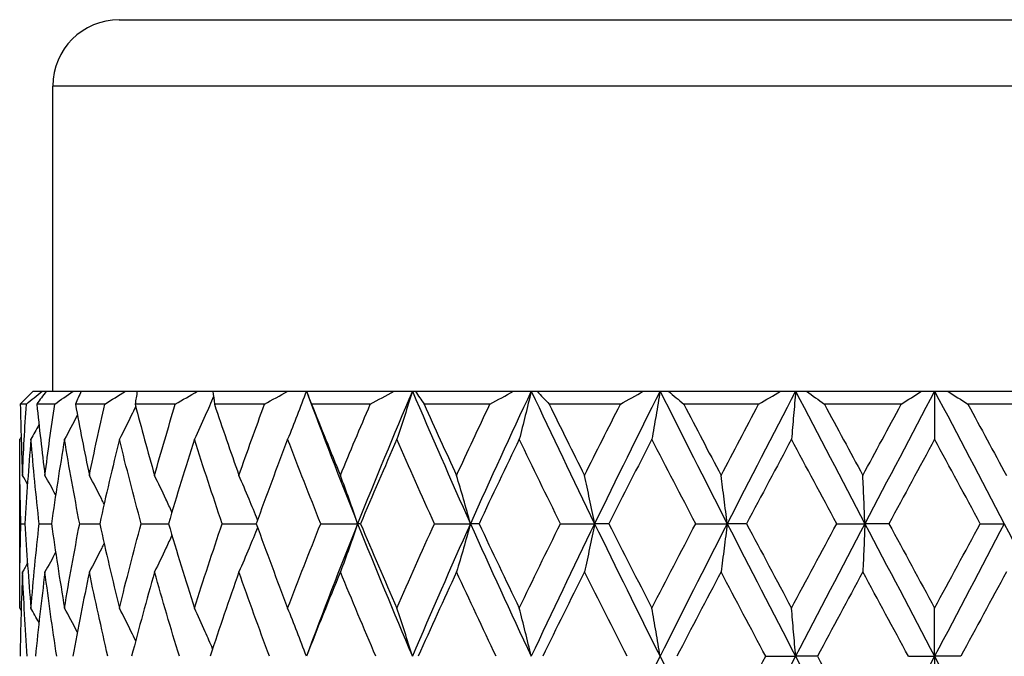
# Model space of a CAD drawing. Units: millimetres. Extents: x 20 to 722, y 20 to 505.
# Drawn here: x 199 to 207, y 434 to 438 of the extents above; entities that cross this region are included whole.
import ezdxf

# ---------------------------------------------------------------- set-up
doc = ezdxf.new("R2010")
doc.units = ezdxf.units.MM
doc.header["$LTSCALE"] = 2.5
doc.layers.add('Visible (ISO)', color=7, linetype='Continuous', lineweight=25, true_color=0x00003f)
doc.layers.add('Visible Narrow (ISO)', color=7, linetype='Continuous', lineweight=25, true_color=0x00003f)

msp = doc.modelspace()

# ---------------------------------------------------------------- linework, layer by layer
at = {"layer": 'Visible (ISO)'}
for p, q in [((200.2275, 438.4272), (212.5275, 438.4272)), ((199.7275, 435.6272), (199.7275, 437.9272)), ((199.5782, 435.6272), (199.6464, 435.6272)), ((199.6464, 435.6272), (199.6774, 435.6272)), ((199.6774, 435.6272), (199.8803, 435.6272)), ((199.8803, 435.6272), (199.9417, 435.6272)), ((199.9417, 435.6272), (200.2742, 435.6272)), ((200.2742, 435.6272), (200.3643, 435.6272)), ((200.3643, 435.6272), (200.8184, 435.6272)), ((200.8184, 435.6272), (200.9351, 435.6272)), ((200.9351, 435.6272), (201.4995, 435.6272)), ((201.4995, 435.6272), (201.6399, 435.6272)), ((201.6399, 435.6272), (202.3006, 435.6272)), ((202.3006, 435.6272), (202.4393, 435.6272)), ((202.4393, 435.6272), (202.4613, 435.6272)), ((202.4613, 435.6272), (203.2022, 435.6272)), ((203.2022, 435.6272), (203.3357, 435.6272)), ((203.3357, 435.6272), (203.3791, 435.6272)), ((203.3791, 435.6272), (204.182, 435.6272)), ((204.182, 435.6272), (204.3071, 435.6272)), ((204.3071, 435.6272), (204.3708, 435.6272)), ((204.3708, 435.6272), (205.2158, 435.6272)), ((205.2158, 435.6272), (205.3294, 435.6272)), ((205.3294, 435.6272), (205.4119, 435.6272)), ((205.4119, 435.6272), (206.2782, 435.6272)), ((206.2782, 435.6272), (206.3775, 435.6272)), ((206.3775, 435.6272), (206.3775, 435.2633)), ((206.3775, 435.6272), (206.4767, 435.6272)), ((206.4767, 435.6272), (207.3431, 435.6272)), ((199.5276, 435.5272), (199.4821, 435.5272)), ((199.7419, 435.5272), (199.6063, 435.5272)), ((200.1195, 435.5272), (199.8972, 435.5272)), ((200.6512, 435.5272), (200.3477, 435.5272)), ((201.3239, 435.5272), (200.9467, 435.5272)), ((202.1211, 435.5272), (201.6794, 435.5272)), ((203.0231, 435.5272), (202.5278, 435.5272)), ((204.0076, 435.5272), (203.471, 435.5272)), ((205.0505, 435.5272), (204.4857, 435.5272)), ((206.1261, 435.5272), (205.547, 435.5272)), ((207.2079, 435.5272), (206.6288, 435.5272)), ((199.4775, 433.9911), (199.4775, 435.2633)), ((199.4861, 434.6272), (199.517, 434.6272)), ((199.6248, 434.6272), (199.7169, 434.6272)), ((199.9298, 434.6272), (200.0808, 434.6272)), ((200.3936, 434.6272), (200.5997, 434.6272)), ((201.0048, 434.6272), (201.2609, 434.6272)), ((201.7482, 434.6272), (202.0262, 434.6272)), ((202.048, 434.6272), (202.0262, 434.6272)), ((202.6056, 434.6272), (202.8767, 434.6272)), ((202.9418, 434.6272), (202.8767, 434.6272)), ((203.5559, 434.6272), (203.8135, 434.6272)), ((203.9202, 434.6272), (203.8135, 434.6272)), ((204.5756, 434.6272), (204.8134, 434.6272)), ((204.9591, 434.6272), (204.8134, 434.6272)), ((205.6398, 434.6272), (205.8518, 434.6272)), ((206.0329, 434.6272), (205.8518, 434.6272)), ((206.722, 434.6272), (206.9031, 434.6272)), ((206.3775, 433.6272), (206.3775, 433.9911)), ((205.1038, 433.6272), (205.3294, 433.6272)), ((205.4933, 433.6272), (205.3294, 433.6272)), ((206.1803, 433.6272), (206.3775, 433.6272)), ((206.3775, 433.6272), (206.3775, 433.2633)), ((206.5747, 433.6272), (206.3775, 433.6272))]:
    msp.add_line(p, q, dxfattribs=at)
msp.add_arc((200.2275, 437.9272), 0.5, 90, 180, dxfattribs=at)
for points in [[(199.5782, 435.6272), (199.5457, 435.594), (199.5137, 435.5607), (199.4821, 435.5272)], [(199.5276, 435.5272), (199.5668, 435.5607), (199.6064, 435.594), (199.6464, 435.6272)], [(199.6774, 435.6272), (199.6532, 435.594), (199.6295, 435.5607), (199.6063, 435.5272)], [(199.7419, 435.5272), (199.7877, 435.5607), (199.8338, 435.594), (199.8803, 435.6272)], [(199.9417, 435.6272), (199.9264, 435.594), (199.9115, 435.5607), (199.8972, 435.5272)], [(200.1195, 435.5272), (200.1708, 435.5607), (200.2223, 435.594), (200.2742, 435.6272)], [(200.3643, 435.6272), (200.3583, 435.594), (200.3528, 435.5607), (200.3477, 435.5272)], [(200.6512, 435.5272), (200.7067, 435.5607), (200.7624, 435.594), (200.8184, 435.6272)], [(200.9351, 435.6272), (200.9385, 435.594), (200.9424, 435.5607), (200.9467, 435.5272)], [(201.3239, 435.5272), (201.3823, 435.5607), (201.4408, 435.594), (201.4995, 435.6272)], [(201.6399, 435.6272), (201.6526, 435.594), (201.6658, 435.5607), (201.6794, 435.5272)], [(201.6399, 435.6272), (201.7639, 435.2939), (201.8928, 434.9606), (202.0262, 434.6272)], [(202.4393, 435.6272), (202.2974, 435.2939), (202.1596, 434.9606), (202.0262, 434.6272)], [(202.1211, 435.5272), (202.1809, 435.5607), (202.2407, 435.594), (202.3006, 435.6272)], [(202.4393, 435.6272), (202.5812, 435.2939), (202.7272, 434.9606), (202.8767, 434.6272)], [(202.4613, 435.6272), (202.483, 435.594), (202.5052, 435.5607), (202.5278, 435.5272)], [(203.3357, 435.6272), (203.1794, 435.2939), (203.0263, 434.9606), (202.8767, 434.6272)], [(203.0231, 435.5272), (203.0828, 435.5607), (203.1425, 435.594), (203.2022, 435.6272)], [(203.3357, 435.6272), (203.492, 435.2939), (203.6514, 434.9606), (203.8135, 434.6272)], [(203.3791, 435.6272), (203.4094, 435.594), (203.44, 435.5607), (203.471, 435.5272)], [(204.3071, 435.6272), (204.1402, 435.2939), (203.9755, 434.9606), (203.8135, 434.6272)], [(204.0076, 435.5272), (204.0658, 435.5607), (204.1239, 435.594), (204.182, 435.6272)], [(204.3071, 435.6272), (204.4739, 435.2939), (204.6428, 434.9606), (204.8134, 434.6272)], [(204.3708, 435.6272), (204.4088, 435.594), (204.4471, 435.5607), (204.4857, 435.5272)], [(205.3294, 435.6272), (205.1561, 435.2939), (204.9839, 434.9606), (204.8134, 434.6272)], [(205.0505, 435.5272), (205.1058, 435.5607), (205.1608, 435.594), (205.2158, 435.6272)], [(205.3294, 435.6272), (205.5026, 435.2939), (205.6769, 434.9606), (205.8518, 434.6272)], [(205.4119, 435.6272), (205.4567, 435.594), (205.5017, 435.5607), (205.547, 435.5272)], [(206.3775, 435.6272), (206.2021, 435.2939), (206.0267, 434.9606), (205.8518, 434.6272)], [(206.1261, 435.5272), (206.177, 435.5607), (206.2277, 435.594), (206.2782, 435.6272)], [(206.3775, 435.6272), (206.5529, 435.2939), (206.7283, 434.9606), (206.9031, 434.6272)], [(206.4767, 435.6272), (206.5272, 435.594), (206.5779, 435.5607), (206.6288, 435.5272)], [(199.4821, 435.5272), (199.4856, 435.3485), (199.4911, 435.1698), (199.4987, 434.9911)], [(199.4987, 434.9911), (199.5063, 435.1698), (199.516, 435.3485), (199.5276, 435.5272)], [(199.6063, 435.5272), (199.6249, 435.3485), (199.6455, 435.1698), (199.6681, 434.9911)], [(199.6681, 434.9911), (199.6907, 435.1698), (199.7153, 435.3485), (199.7419, 435.5272)], [(199.8972, 435.5272), (199.9305, 435.3485), (199.9656, 435.1698), (200.0027, 434.9911)], [(200.0027, 434.9911), (200.0398, 435.1698), (200.0787, 435.3485), (200.1195, 435.5272)], [(200.3477, 435.5272), (200.3948, 435.3485), (200.4437, 435.1698), (200.4943, 434.9911)], [(200.4943, 434.9911), (200.5449, 435.1698), (200.5972, 435.3485), (200.6512, 435.5272)], [(200.9467, 435.5272), (201.0064, 435.3485), (201.0678, 435.1698), (201.1307, 434.9911)], [(201.1307, 434.9911), (201.1936, 435.1698), (201.258, 435.3485), (201.3239, 435.5272)], [(201.6794, 435.5272), (201.7503, 435.3485), (201.8226, 435.1698), (201.8963, 434.9911)], [(201.8963, 434.9911), (201.9699, 435.1698), (202.0449, 435.3485), (202.1211, 435.5272)], [(202.5278, 435.5272), (202.6082, 435.3485), (202.6897, 435.1698), (202.7722, 434.9911)], [(202.7722, 434.9911), (202.8548, 435.1698), (202.9384, 435.3485), (203.0231, 435.5272)], [(203.471, 435.5272), (203.5588, 435.3485), (203.6475, 435.1698), (203.737, 434.9911)], [(203.737, 434.9911), (203.8264, 435.1698), (203.9167, 435.3485), (204.0076, 435.5272)], [(204.4857, 435.5272), (204.5788, 435.3485), (204.6725, 435.1698), (204.7667, 434.9911)], [(204.7667, 434.9911), (204.8609, 435.1698), (204.9555, 435.3485), (205.0505, 435.5272)], [(205.547, 435.5272), (205.6432, 435.3485), (205.7396, 435.1698), (205.8361, 434.9911)], [(205.8361, 434.9911), (205.9326, 435.1698), (206.0294, 435.3485), (206.1261, 435.5272)], [(206.6288, 435.5272), (206.7256, 435.3485), (206.8223, 435.1698), (206.9188, 434.9911)], [(199.623, 435.3716), (199.603, 435.3354), (199.5828, 435.2993), (199.5624, 435.2633)], [(199.4882, 435.282), (199.4846, 435.2758), (199.481, 435.2696), (199.4775, 435.2633)], [(199.4861, 434.6272), (199.4803, 434.8393), (199.4775, 435.0513), (199.4775, 435.2633)], [(199.5624, 435.2633), (199.5444, 435.0513), (199.5293, 434.8393), (199.517, 434.6272)], [(199.6248, 434.6272), (199.6012, 434.8393), (199.5804, 435.0513), (199.5624, 435.2633)], [(199.8152, 435.2633), (199.7797, 435.0513), (199.7469, 434.8393), (199.7169, 434.6272)], [(199.9298, 434.6272), (199.8889, 434.8393), (199.8507, 435.0513), (199.8152, 435.2633)], [(200.2295, 435.2633), (200.1774, 435.0513), (200.1278, 434.8393), (200.0808, 434.6272)], [(200.3936, 434.6272), (200.3364, 434.8393), (200.2817, 435.0513), (200.2295, 435.2633)], [(200.7953, 435.2633), (200.7277, 435.0513), (200.6625, 434.8393), (200.5997, 434.6272)], [(201.0048, 434.6272), (200.9327, 434.8393), (200.8628, 435.0513), (200.7953, 435.2633)], [(201.4984, 435.2633), (201.4172, 435.0513), (201.338, 434.8393), (201.2609, 434.6272)], [(201.7482, 434.6272), (201.663, 434.8393), (201.5797, 435.0513), (201.4984, 435.2633)], [(202.3218, 435.2633), (202.2288, 435.0513), (202.1375, 434.8393), (202.048, 434.6272)], [(202.6056, 434.6272), (202.5094, 434.8393), (202.4147, 435.0513), (202.3218, 435.2633)], [(203.2449, 435.2633), (203.1426, 435.0513), (203.0415, 434.8393), (202.9418, 434.6272)], [(203.5559, 434.6272), (203.451, 434.8393), (203.3473, 435.0513), (203.2449, 435.2633)], [(204.2453, 435.2633), (204.136, 435.0513), (204.0276, 434.8393), (203.9202, 434.6272)], [(204.5756, 434.6272), (204.4647, 434.8393), (204.3545, 435.0513), (204.2453, 435.2633)], [(205.2981, 435.2633), (205.1846, 435.0513), (205.0715, 434.8393), (204.9591, 434.6272)], [(205.6398, 434.6272), (205.5255, 434.8393), (205.4116, 435.0513), (205.2981, 435.2633)], [(206.3775, 435.2633), (206.2626, 435.0513), (206.1477, 434.8393), (206.0329, 434.6272)], [(206.722, 434.6272), (206.6073, 434.8393), (206.4924, 435.0513), (206.3775, 435.2633)], [(199.5362, 434.9252), (199.5238, 434.9472), (199.5113, 434.9692), (199.4987, 434.9911)], [(199.7486, 434.8444), (199.7221, 434.8935), (199.6953, 434.9424), (199.6681, 434.9911)], [(199.4775, 433.9911), (199.4775, 434.2032), (199.4803, 434.4152), (199.4861, 434.6272)], [(199.517, 434.6272), (199.5293, 434.4152), (199.5444, 434.2032), (199.5624, 433.9911)], [(199.5624, 433.9911), (199.5804, 434.2032), (199.6012, 434.4152), (199.6248, 434.6272)], [(199.7169, 434.6272), (199.7469, 434.4152), (199.7797, 434.2032), (199.8152, 433.9911)], [(199.8152, 433.9911), (199.8507, 434.2032), (199.8889, 434.4152), (199.9298, 434.6272)], [(200.0808, 434.6272), (200.1278, 434.4152), (200.1774, 434.2032), (200.2295, 433.9911)], [(200.2295, 433.9911), (200.2817, 434.2032), (200.3364, 434.4152), (200.3936, 434.6272)], [(200.5997, 434.6272), (200.6625, 434.4152), (200.7277, 434.2032), (200.7953, 433.9911)], [(200.7953, 433.9911), (200.8628, 434.2032), (200.9327, 434.4152), (201.0048, 434.6272)], [(201.2609, 434.6272), (201.338, 434.4152), (201.4172, 434.2032), (201.4984, 433.9911)], [(201.4984, 433.9911), (201.5797, 434.2032), (201.663, 434.4152), (201.7482, 434.6272)], [(202.0262, 434.6272), (201.8928, 434.2939), (201.7639, 433.9606), (201.6399, 433.6272)], [(202.0262, 434.6272), (202.1596, 434.2939), (202.2974, 433.9606), (202.4393, 433.6272)], [(202.048, 434.6272), (202.1375, 434.4152), (202.2288, 434.2032), (202.3218, 433.9911)], [(202.3218, 433.9911), (202.4147, 434.2032), (202.5094, 434.4152), (202.6056, 434.6272)], [(202.8767, 434.6272), (202.7272, 434.2939), (202.5812, 433.9606), (202.4393, 433.6272)], [(202.8767, 434.6272), (203.0263, 434.2939), (203.1794, 433.9606), (203.3357, 433.6272)], [(202.9418, 434.6272), (203.0415, 434.4152), (203.1426, 434.2032), (203.2449, 433.9911)], [(203.2449, 433.9911), (203.3473, 434.2032), (203.451, 434.4152), (203.5559, 434.6272)], [(203.8135, 434.6272), (203.6514, 434.2939), (203.492, 433.9606), (203.3357, 433.6272)], [(203.8135, 434.6272), (203.9755, 434.2939), (204.1402, 433.9606), (204.3071, 433.6272)], [(203.9202, 434.6272), (204.0276, 434.4152), (204.136, 434.2032), (204.2453, 433.9911)], [(204.2453, 433.9911), (204.3545, 434.2032), (204.4647, 434.4152), (204.5756, 434.6272)], [(204.8134, 434.6272), (204.6428, 434.2939), (204.4739, 433.9606), (204.3071, 433.6272)], [(204.8134, 434.6272), (204.9839, 434.2939), (205.1561, 433.9606), (205.3294, 433.6272)], [(204.9591, 434.6272), (205.0715, 434.4152), (205.1846, 434.2032), (205.2981, 433.9911)], [(205.2981, 433.9911), (205.4116, 434.2032), (205.5255, 434.4152), (205.6398, 434.6272)], [(205.8518, 434.6272), (205.6769, 434.2939), (205.5026, 433.9606), (205.3294, 433.6272)], [(205.8518, 434.6272), (206.0267, 434.2939), (206.2021, 433.9606), (206.3775, 433.6272)], [(206.0329, 434.6272), (206.1477, 434.4152), (206.2626, 434.2032), (206.3775, 433.9911)], [(206.3775, 433.9911), (206.4924, 434.2032), (206.6073, 434.4152), (206.722, 434.6272)], [(206.9031, 434.6272), (206.7283, 434.2939), (206.5529, 433.9606), (206.3775, 433.6272)], [(206.9031, 434.6272), (207.078, 434.2939), (207.2523, 433.9606), (207.4256, 433.6272)], [(199.7486, 434.4101), (199.7221, 434.361), (199.6953, 434.312), (199.6681, 434.2633)], [(199.5362, 434.3293), (199.5238, 434.3072), (199.5113, 434.2853), (199.4987, 434.2633)], [(199.4987, 434.2633), (199.4897, 434.0513), (199.4836, 433.8393), (199.4803, 433.6272)], [(199.5344, 433.6272), (199.5196, 433.8393), (199.5078, 434.0513), (199.4987, 434.2633)], [(199.6681, 434.2633), (199.6413, 434.0513), (199.6173, 433.8393), (199.5961, 433.6272)], [(199.7569, 433.6272), (199.7246, 433.8393), (199.6949, 434.0513), (199.6681, 434.2633)], [(200.0027, 434.2633), (199.9587, 434.0513), (199.9174, 433.8393), (199.8788, 433.6272)], [(200.1425, 433.6272), (200.0933, 433.8393), (200.0467, 434.0513), (200.0027, 434.2633)], [(200.4943, 434.2633), (200.4342, 434.0513), (200.3766, 433.8393), (200.3216, 433.6272)], [(200.6816, 433.6272), (200.6168, 433.8393), (200.5543, 434.0513), (200.4943, 434.2633)], [(201.1307, 434.2633), (201.056, 434.0513), (200.9836, 433.8393), (200.9134, 433.6272)], [(201.361, 433.6272), (201.2821, 433.8393), (201.2053, 434.0513), (201.1307, 434.2633)], [(201.8963, 434.2633), (201.8089, 434.0513), (201.7234, 433.8393), (201.6399, 433.6272)], [(202.1639, 433.6272), (202.0729, 433.8393), (201.9837, 434.0513), (201.8963, 434.2633)], [(202.7722, 434.2633), (202.6743, 434.0513), (202.5778, 433.8393), (202.4829, 433.6272)], [(203.0705, 433.6272), (202.9697, 433.8393), (202.8702, 434.0513), (202.7722, 434.2633)], [(203.737, 434.2633), (203.6308, 434.0513), (203.5257, 433.8393), (203.4219, 433.6272)], [(204.0586, 433.6272), (203.9504, 433.8393), (203.8431, 434.0513), (203.737, 434.2633)], [(204.7667, 434.2633), (204.655, 434.0513), (204.5439, 433.8393), (204.4337, 433.6272)], [(205.1038, 433.6272), (204.9908, 433.8393), (204.8784, 434.0513), (204.7667, 434.2633)], [(205.8361, 434.2633), (205.7216, 434.0513), (205.6072, 433.8393), (205.4933, 433.6272)], [(206.1803, 433.6272), (206.0654, 433.8393), (205.9507, 434.0513), (205.8361, 434.2633)], [(206.9188, 434.2633), (206.8043, 434.0513), (206.6895, 433.8393), (206.5747, 433.6272)], [(199.4882, 433.9725), (199.4846, 433.9787), (199.481, 433.9849), (199.4775, 433.9911)], [(199.623, 433.8829), (199.603, 433.9191), (199.5828, 433.9552), (199.5624, 433.9911)], [(204.3071, 433.6272), (204.1402, 433.2939), (203.9755, 432.9606), (203.8135, 432.6272)], [(204.3071, 433.6272), (204.4739, 433.2939), (204.6428, 432.9606), (204.8134, 432.6272)], [(204.7667, 432.9911), (204.8784, 433.2032), (204.9908, 433.4152), (205.1038, 433.6272)], [(205.3294, 433.6272), (205.1561, 433.2939), (204.9839, 432.9606), (204.8134, 432.6272)], [(205.3294, 433.6272), (205.5026, 433.2939), (205.6769, 432.9606), (205.8518, 432.6272)], [(205.4933, 433.6272), (205.6072, 433.4152), (205.7216, 433.2032), (205.8361, 432.9911)], [(206.3775, 433.6272), (206.2021, 433.2939), (206.0267, 432.9606), (205.8518, 432.6272)], [(206.3775, 433.6272), (206.5529, 433.2939), (206.7283, 432.9606), (206.9031, 432.6272)]]:
    msp.add_open_spline(points, degree=3, dxfattribs=at)
for points, knots in [([(201.6399, 435.6272), (201.6169, 435.5655), (201.5935, 435.504), (201.5464, 435.3827), (201.5226, 435.3229), (201.4984, 435.2633)], [0, 0, 0, 0, 0.02093369, 0.02093369, 0.04152754, 0.04152754, 0.04152754, 0.04152754]), ([(202.4393, 435.6272), (202.4202, 435.5655), (202.4008, 435.504), (202.3616, 435.3827), (202.3418, 435.3229), (202.3218, 435.2633)], [0, 0, 0, 0, 0.02093369, 0.02093369, 0.04152754, 0.04152754, 0.04152754, 0.04152754]), ([(203.3357, 435.6272), (203.321, 435.5655), (203.306, 435.504), (203.2757, 435.3827), (203.2604, 435.3229), (203.2449, 435.2633)], [0, 0, 0, 0, 0.02093369, 0.02093369, 0.04152754, 0.04152754, 0.04152754, 0.04152754]), ([(204.3071, 435.6272), (204.297, 435.5655), (204.2868, 435.504), (204.2662, 435.3827), (204.2558, 435.3229), (204.2453, 435.2633)], [0, 0, 0, 0, 0.02093369, 0.02093369, 0.04152754, 0.04152754, 0.04152754, 0.04152754]), ([(205.3294, 435.6272), (205.3243, 435.5655), (205.3191, 435.504), (205.3087, 435.3827), (205.3034, 435.3229), (205.2981, 435.2633)], [0, 0, 0, 0, 0.02093369, 0.02093369, 0.04152754, 0.04152754, 0.04152754, 0.04152754]), ([(200.9395, 435.5862), (200.9189, 435.5383), (200.898, 435.4905), (200.8501, 435.3827), (200.8229, 435.3229), (200.7953, 435.2633)], [0.00463839, 0.00463839, 0.00463839, 0.00463839, 0.02093369, 0.02093369, 0.04152754, 0.04152754, 0.04152754, 0.04152754]), ([(199.9125, 435.4456), (199.9121, 435.4447), (199.9116, 435.4438), (199.8796, 435.3827), (199.8477, 435.3229), (199.8152, 435.2633)], [0.02061964, 0.02061964, 0.02061964, 0.02061964, 0.02093369, 0.02093369, 0.04152754, 0.04152754, 0.04152754, 0.04152754]), ([(200.3522, 435.5104), (200.3413, 435.4878), (200.3304, 435.4653), (200.2899, 435.3827), (200.26, 435.3229), (200.2295, 435.2633)], [0.01324739, 0.01324739, 0.01324739, 0.01324739, 0.02093369, 0.02093369, 0.04152754, 0.04152754, 0.04152754, 0.04152754]), ([(200.1141, 434.7756), (200.108, 434.7876), (200.102, 434.7996), (200.0653, 434.8717), (200.0343, 434.9316), (200.0027, 434.9911)], [0.01683078, 0.01683078, 0.01683078, 0.01683078, 0.02093369, 0.02093369, 0.04152754, 0.04152754, 0.04152754, 0.04152754]), ([(200.6255, 434.7139), (200.6105, 434.7466), (200.5955, 434.7791), (200.552, 434.8717), (200.5234, 434.9316), (200.4943, 434.9911)], [0.00981621, 0.00981621, 0.00981621, 0.00981621, 0.02093369, 0.02093369, 0.04152754, 0.04152754, 0.04152754, 0.04152754]), ([(201.2713, 434.6558), (201.2503, 434.708), (201.229, 434.7599), (201.1822, 434.8717), (201.1567, 434.9316), (201.1307, 434.9911)], [0.00323198, 0.00323198, 0.00323198, 0.00323198, 0.02093369, 0.02093369, 0.04152754, 0.04152754, 0.04152754, 0.04152754]), ([(202.0262, 434.6272), (202.0051, 434.689), (201.9836, 434.7504), (201.9403, 434.8717), (201.9185, 434.9316), (201.8963, 434.9911)], [0, 0, 0, 0, 0.02093369, 0.02093369, 0.04152754, 0.04152754, 0.04152754, 0.04152754]), ([(202.8767, 434.6272), (202.8598, 434.689), (202.8425, 434.7504), (202.8076, 434.8717), (202.7901, 434.9316), (202.7722, 434.9911)], [0, 0, 0, 0, 0.02093369, 0.02093369, 0.04152754, 0.04152754, 0.04152754, 0.04152754]), ([(203.8135, 434.6272), (203.8011, 434.689), (203.7884, 434.7504), (203.7629, 434.8717), (203.75, 434.9316), (203.737, 434.9911)], [0, 0, 0, 0, 0.02093369, 0.02093369, 0.04152754, 0.04152754, 0.04152754, 0.04152754]), ([(204.8134, 434.6272), (204.8058, 434.689), (204.7981, 434.7504), (204.7825, 434.8717), (204.7747, 434.9316), (204.7667, 434.9911)], [0, 0, 0, 0, 0.02093369, 0.02093369, 0.04152754, 0.04152754, 0.04152754, 0.04152754]), ([(205.8518, 434.6272), (205.8492, 434.689), (205.8467, 434.7504), (205.8414, 434.8717), (205.8388, 434.9316), (205.8361, 434.9911)], [0, 0, 0, 0, 0.02093369, 0.02093369, 0.04152754, 0.04152754, 0.04152754, 0.04152754]), ([(202.0262, 434.6272), (202.0051, 434.5655), (201.9836, 434.504), (201.9403, 434.3827), (201.9185, 434.3229), (201.8963, 434.2633)], [0, 0, 0, 0, 0.02093369, 0.02093369, 0.04152754, 0.04152754, 0.04152754, 0.04152754]), ([(202.8767, 434.6272), (202.8598, 434.5655), (202.8425, 434.504), (202.8076, 434.3827), (202.7901, 434.3229), (202.7722, 434.2633)], [0, 0, 0, 0, 0.02093369, 0.02093369, 0.04152754, 0.04152754, 0.04152754, 0.04152754]), ([(203.8135, 434.6272), (203.8011, 434.5655), (203.7884, 434.504), (203.7629, 434.3827), (203.75, 434.3229), (203.737, 434.2633)], [0, 0, 0, 0, 0.02093369, 0.02093369, 0.04152754, 0.04152754, 0.04152754, 0.04152754]), ([(204.8134, 434.6272), (204.8058, 434.5655), (204.7981, 434.504), (204.7825, 434.3827), (204.7747, 434.3229), (204.7667, 434.2633)], [0, 0, 0, 0, 0.02093369, 0.02093369, 0.04152754, 0.04152754, 0.04152754, 0.04152754]), ([(205.8518, 434.6272), (205.8492, 434.5655), (205.8467, 434.504), (205.8414, 434.3827), (205.8388, 434.3229), (205.8361, 434.2633)], [0, 0, 0, 0, 0.02093369, 0.02093369, 0.04152754, 0.04152754, 0.04152754, 0.04152754]), ([(201.2713, 434.5987), (201.2503, 434.5465), (201.229, 434.4946), (201.1822, 434.3827), (201.1567, 434.3229), (201.1307, 434.2633)], [0.00323198, 0.00323198, 0.00323198, 0.00323198, 0.02093369, 0.02093369, 0.04152754, 0.04152754, 0.04152754, 0.04152754]), ([(200.1141, 434.4789), (200.108, 434.4669), (200.102, 434.4549), (200.0653, 434.3827), (200.0343, 434.3229), (200.0027, 434.2633)], [0.01683078, 0.01683078, 0.01683078, 0.01683078, 0.02093369, 0.02093369, 0.04152754, 0.04152754, 0.04152754, 0.04152754]), ([(200.6255, 434.5406), (200.6105, 434.5079), (200.5955, 434.4754), (200.552, 434.3827), (200.5234, 434.3229), (200.4943, 434.2633)], [0.00981621, 0.00981621, 0.00981621, 0.00981621, 0.02093369, 0.02093369, 0.04152754, 0.04152754, 0.04152754, 0.04152754]), ([(199.9125, 433.8088), (199.9121, 433.8098), (199.9116, 433.8107), (199.8796, 433.8717), (199.8477, 433.9316), (199.8152, 433.9911)], [0.02061964, 0.02061964, 0.02061964, 0.02061964, 0.02093369, 0.02093369, 0.04152754, 0.04152754, 0.04152754, 0.04152754]), ([(200.3522, 433.7441), (200.3413, 433.7666), (200.3304, 433.7891), (200.2899, 433.8717), (200.26, 433.9316), (200.2295, 433.9911)], [0.01324739, 0.01324739, 0.01324739, 0.01324739, 0.02093369, 0.02093369, 0.04152754, 0.04152754, 0.04152754, 0.04152754]), ([(200.9325, 433.6846), (200.9141, 433.7271), (200.8956, 433.7694), (200.8501, 433.8717), (200.8229, 433.9316), (200.7953, 433.9911)], [0.00649138, 0.00649138, 0.00649138, 0.00649138, 0.02093369, 0.02093369, 0.04152754, 0.04152754, 0.04152754, 0.04152754]), ([(201.6399, 433.6272), (201.6169, 433.689), (201.5935, 433.7504), (201.5464, 433.8717), (201.5226, 433.9316), (201.4984, 433.9911)], [0, 0, 0, 0, 0.02093369, 0.02093369, 0.04152754, 0.04152754, 0.04152754, 0.04152754]), ([(202.4393, 433.6272), (202.4202, 433.689), (202.4008, 433.7504), (202.3616, 433.8717), (202.3418, 433.9316), (202.3218, 433.9911)], [0, 0, 0, 0, 0.02093369, 0.02093369, 0.04152754, 0.04152754, 0.04152754, 0.04152754]), ([(203.3357, 433.6272), (203.321, 433.689), (203.306, 433.7504), (203.2757, 433.8717), (203.2604, 433.9316), (203.2449, 433.9911)], [0, 0, 0, 0, 0.02093369, 0.02093369, 0.04152754, 0.04152754, 0.04152754, 0.04152754]), ([(204.3071, 433.6272), (204.297, 433.689), (204.2868, 433.7504), (204.2662, 433.8717), (204.2558, 433.9316), (204.2453, 433.9911)], [0, 0, 0, 0, 0.02093369, 0.02093369, 0.04152754, 0.04152754, 0.04152754, 0.04152754]), ([(205.3294, 433.6272), (205.3243, 433.689), (205.3191, 433.7504), (205.3087, 433.8717), (205.3034, 433.9316), (205.2981, 433.9911)], [0, 0, 0, 0, 0.02093369, 0.02093369, 0.04152754, 0.04152754, 0.04152754, 0.04152754])]:
    msp.add_open_spline(points, degree=3, knots=knots, dxfattribs=at)
at = {"layer": 'Visible Narrow (ISO)'}
msp.add_line((213.0275, 437.9272), (199.7275, 437.9272), dxfattribs=at)

doc.saveas('drawing.dxf')
